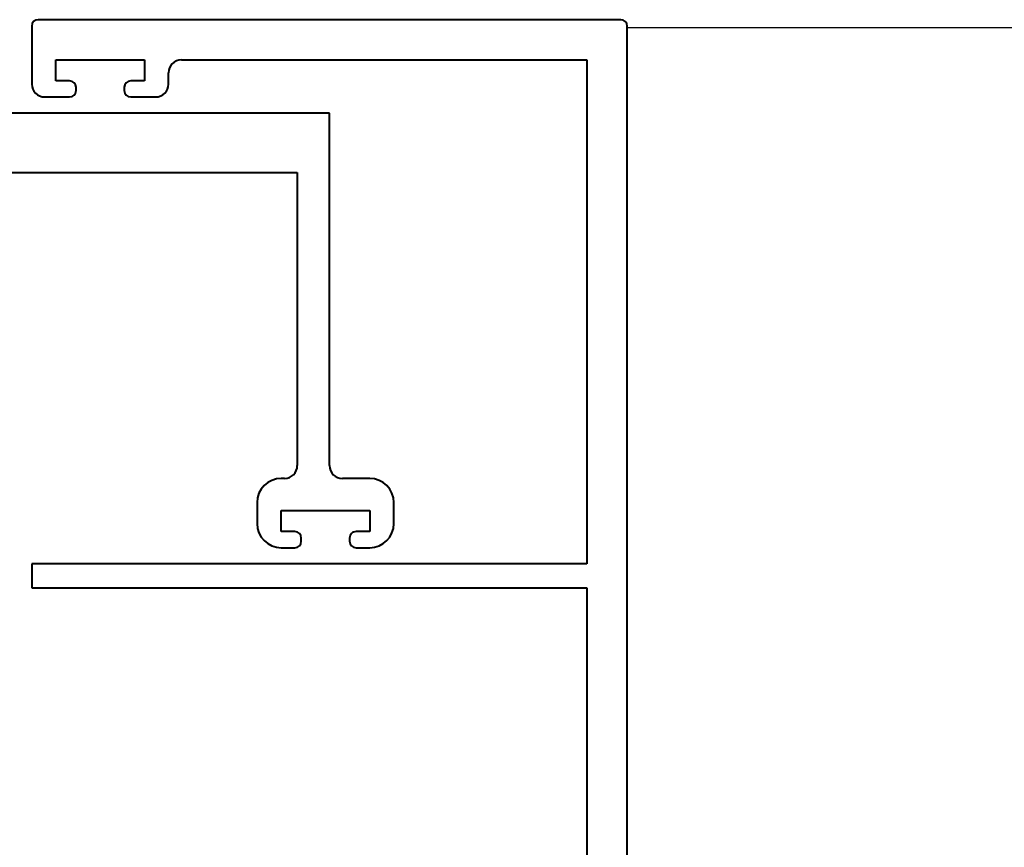
# Model space of a CAD drawing. Extents: x 3616 to 18471, y -4884 to 1667.
# Drawn here: x 17344 to 17405, y 677 to 729 of the extents above; entities that cross this region are included whole.
import ezdxf

# ---------------------------------------------------------------- set-up
doc = ezdxf.new("R2010")
doc.units = 0
doc.layers.get('0').update_dxf_attribs({"linetype": 'CONTINUOUS'})
doc.layers.add('PW1000-MULLIONS$0$TCL09 extrusion', color=3, linetype='CONTINUOUS', lineweight=40)
doc.layers.add('TCL02 thin', color=1, linetype='CONTINUOUS', lineweight=25)
doc.layers.add('PW1000-MULLIONS$0$XTXT', color=2, linetype='CONTINUOUS')
doc.styles.add('PW1000-MULLIONS$0$Standard', font='arial.ttf')

# ---------------------------------------------------------------- blocks, each defined once
blk = doc.blocks.new('*U24')
at = {"layer": 'PW1000-MULLIONS$0$TCL09 extrusion'}
for p, q in [((113.6, -35), (113.6, -62)), ((117.3, -64), (117.3, -35.5)), ((93.1, -59.5), (91.8, -59.5)), ((90.3, -61), (90.3, -61.85)), ((91.3, -61.85), (91.3, -61)), ((91.3, -61), (92.6, -61)), ((92.6, -61), (92.6, -66.5)), ((94.6, -61.2), (94.6, -61)), ((90.7, -62.25), (90.9, -62.25)), ((113.6, -62), (95.4, -62)), ((95.4, -64), (117.3, -64)), ((94.6, -66.5), (94.6, -64.8)), ((90.9, -65.25), (90.7, -65.25)), ((90.3, -65.65), (90.3, -66.5)), ((91.3, -66.5), (91.3, -65.65)), ((92.6, -66.5), (91.3, -66.5)), ((91.8, -68), (93.1, -68))]:
    blk.add_line(p, q, dxfattribs=at)
for centre, radius, start, end in [((91.8, -61), 1.5, 90, 180), ((93.1, -61), 1.5, 0, 90), ((95.4, -61.2), 0.8, 180, 270), ((90.7, -61.85), 0.4, 180, 270), ((90.9, -61.85), 0.4, 270, 0), ((95.4, -64.8), 0.8, 90, 180), ((90.7, -65.65), 0.4, 90, 180), ((90.9, -65.65), 0.4, 360, 90), ((91.8, -66.5), 1.5, 180, 270), ((93.1, -66.5), 1.5, 270, 0)]:
    blk.add_arc(centre, radius, start, end, dxfattribs=at)
at = {"layer": 'PW1000-MULLIONS$0$XTXT', "style": 'PW1000-MULLIONS$0$Standard'}
blk.add_attdef('PART_NUMBER', (40.637, -7.629), '', height=3, dxfattribs=at)
blk = doc.blocks.new('*U85')
at = {"layer": 'PW1000-MULLIONS$0$TCL09 extrusion'}
for p, q in [((17381.573, 728.789), (17345.373, 728.789)), ((17344.973, 728.389), (17344.973, 724.789)), ((17381.973, 602.989), (17381.973, 728.389)), ((17346.473, 724.989), (17346.473, 726.289)), ((17346.473, 726.289), (17351.973, 726.289)), ((17351.973, 726.289), (17351.973, 724.989)), ((17354.273, 726.289), (17379.473, 726.289)), ((17379.473, 726.289), (17379.473, 694.989)), ((17353.473, 724.789), (17353.473, 725.489)), ((17347.323, 724.989), (17346.473, 724.989)), ((17347.723, 724.389), (17347.723, 724.589)), ((17350.723, 724.589), (17350.723, 724.389)), ((17351.973, 724.989), (17351.123, 724.989)), ((17345.773, 723.989), (17347.323, 723.989)), ((17351.123, 723.989), (17352.673, 723.989)), ((17379.473, 694.989), (17344.973, 694.989)), ((17344.973, 694.989), (17344.973, 693.489)), ((17344.973, 693.489), (17379.473, 693.489)), ((17379.473, 693.489), (17379.473, 607.689))]:
    blk.add_line(p, q, dxfattribs=at)
for centre, radius, start, end in [((17345.373, 728.389), 0.4, 90, 180), ((17381.573, 728.389), 0.4, 360, 90), ((17354.273, 725.489), 0.8, 90, 180), ((17345.773, 724.789), 0.8, 180, 270), ((17347.323, 724.589), 0.4, 360, 90), ((17351.123, 724.589), 0.4, 90, 180), ((17352.673, 724.789), 0.8, 270, 0), ((17347.323, 724.389), 0.4, 270, 0), ((17351.123, 724.389), 0.4, 180, 270)]:
    blk.add_arc(centre, radius, start, end, dxfattribs=at)
at = {"layer": 'TCL02 thin', "color": 6}
blk.add_line((17583.239, 728.289), (17381.973, 728.289), dxfattribs=at)
at = {"layer": 'TCL02 thin'}
blk.add_line((17381.973, 728.289), (17381.973, 602.689), dxfattribs=at)
at = {"rotation": 90}
blk.add_blockref('*U24', (17299.473, 605.689), dxfattribs=at)

msp = doc.modelspace()

# ---------------------------------------------------------------- block references
msp.add_blockref('*U85', (0, 0))

doc.saveas('drawing.dxf')
